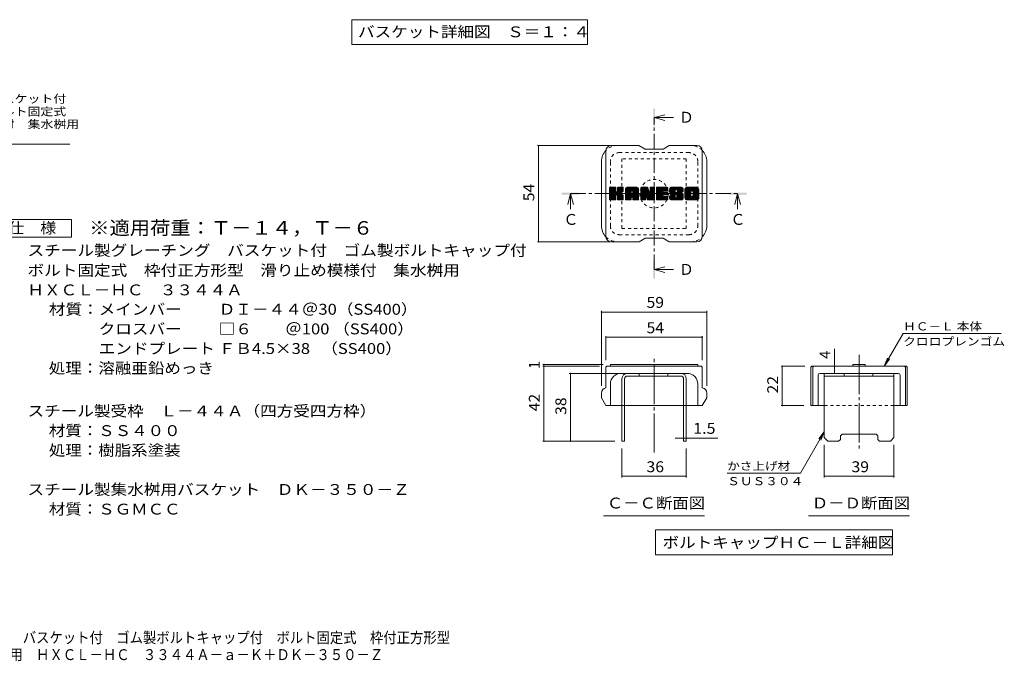
# Model space of a CAD drawing. Units: millimetres. Extents: x -1070 to 1075, y -789 to 746.
# Drawn here: x -28 to 1075, y -789 to -70 of the extents above; entities that cross this region are included whole.
import ezdxf

# ---------------------------------------------------------------- set-up
doc = ezdxf.new("R2010")
doc.units = ezdxf.units.MM
doc.header["$LTSCALE"] = 4
for name, pattern in [('JWW_CENTER1', [6.773333, 4.233333, -0.846667, 0.846667, -0.846667]), ('JWW_CENTER2', [13.546667, 11.006667, -0.846667, 0.846667, -0.846667]), ('JWW_DASHED1', [1.693333, 0.846667, -0.846667])]:
    doc.linetypes.add(name, pattern=pattern)
for name, color, linetype in [('4-5', 7, 'Continuous'), ('D-4', 7, 'Continuous'), ('D-5', 7, 'Continuous'), ('D-7', 7, 'Continuous'), ('D-8', 7, 'Continuous'), ('F-0ﾚｲﾔ', 7, 'Continuous'), ('F-Fﾚｲﾔ', 7, 'Continuous')]:
    doc.layers.add(name, color=color, linetype=linetype)
doc.styles.add('ＭＳ ゴシック', font='txt', dxfattribs={"height": 1})

msp = doc.modelspace()

# ---------------------------------------------------------------- linework, layer by layer
at = {"layer": '4-5', "color": 7, "linetype": 'Continuous', "lineweight": 9}
for p, q in [((344.2, -70), (344.2, -98)), ((344.2, -70), (608.2, -70)), ((608.2, -70), (608.2, -98)), ((344.2, -98), (608.2, -98))]:
    msp.add_line(p, q, dxfattribs=at)
at = {"layer": 'D-4', "color": 7, "linetype": 'Continuous', "lineweight": 9}
for p, q in [((552.2, -211), (633.9, -211)), ((553.4, -211), (553.4, -319)), ((552.2, -319), (633.9, -319)), ((623.9, -396.5), (623.9, -480.5)), ((741.9, -396.5), (741.9, -480.5)), ((623.9, -397.7), (741.9, -397.7)), ((628.9, -424.8), (628.9, -451.5)), ((628.9, -426), (736.9, -426)), ((736.9, -424.8), (736.9, -451.5)), ((940.7, -458.5), (961.9, -421.9)), ((1071.9, -421.9), (961.9, -421.9)), ((885.2, -458.5), (885.2, -439.1)), ((940.7, -458.5), (944.5, -449.3)), ((940.7, -458.5), (946.8, -450.6)), ((558.3, -456.5), (625.9, -456.5)), ((558.3, -458.5), (621.9, -458.5)), ((559.5, -458.5), (559.5, -456.5)), ((559.5, -542.5), (559.5, -458.5)), ((825.3, -458.5), (851.6, -458.5)), ((826.5, -458.5), (826.5, -502.5)), ((885.2, -466.5), (885.2, -458.5)), ((587.9, -466.5), (644.9, -466.5)), ((589.1, -542.5), (589.1, -466.5)), ((825.3, -502.5), (850.6, -502.5)), ((715.9, -538.9), (706.5, -538.9)), ((715.9, -538.9), (718.9, -538.9)), ((718.9, -538.9), (754.3, -538.9)), ((873.6, -532), (846.8, -578.4)), ((873.6, -532), (867.5, -540)), ((873.6, -532), (869.7, -541.3)), ((558.3, -542.5), (638.9, -542.5)), ((646.9, -583), (646.9, -550.5)), ((718.9, -583), (718.9, -550.5)), ((873.6, -583), (873.6, -546.5)), ((951.6, -583), (951.6, -546.5)), ((718.9, -581.8), (646.9, -581.8)), ((764.8, -578.4), (846.8, -578.4)), ((951.6, -581.8), (873.6, -581.8))]:
    msp.add_line(p, q, dxfattribs=at)
at = {"layer": 'D-4', "color": 7, "linetype": 'Continuous', "lineweight": 9, "const_width": 0.8}
for points in [[(553.8, -211, 0.414214), (553.4, -210.6, 0.414214), (553, -211, 0.414214), (553.4, -211.4, 0.414214)], [(553.8, -319, 0.414214), (553.4, -318.6, 0.414214), (553, -319, 0.414214), (553.4, -319.4, 0.414214)], [(624.3, -397.7, 0.414214), (623.9, -397.3, 0.414214), (623.5, -397.7, 0.414214), (623.9, -398.1, 0.414214)], [(742.3, -397.7, 0.414214), (741.9, -397.3, 0.414214), (741.5, -397.7, 0.414214), (741.9, -398.1, 0.414214)], [(629.3, -426, 0.414214), (628.9, -425.6, 0.414214), (628.5, -426, 0.414214), (628.9, -426.4, 0.414214)], [(737.3, -426, 0.414214), (736.9, -425.6, 0.414214), (736.5, -426, 0.414214), (736.9, -426.4, 0.414214)], [(559.9, -456.5, 0.414214), (559.5, -456.1, 0.414214), (559.1, -456.5, 0.414214), (559.5, -456.9, 0.414214)], [(559.9, -458.5, 0.414214), (559.5, -458.1, 0.414214), (559.1, -458.5, 0.414214), (559.5, -458.9, 0.414214)], [(826.9, -458.5, 0.414214), (826.5, -458.1, 0.414214), (826.1, -458.5, 0.414214), (826.5, -458.9, 0.414214)], [(885.6, -458.5, 0.414214), (885.2, -458.1, 0.414214), (884.8, -458.5, 0.414214), (885.2, -458.9, 0.414214)], [(589.5, -466.5, 0.414214), (589.1, -466.1, 0.414214), (588.7, -466.5, 0.414214), (589.1, -466.9, 0.414214)], [(885.6, -466.5, 0.414214), (885.2, -466.1, 0.414214), (884.8, -466.5, 0.414214), (885.2, -466.9, 0.414214)], [(826.9, -502.5, 0.414214), (826.5, -502.1, 0.414214), (826.1, -502.5, 0.414214), (826.5, -502.9, 0.414214)], [(716.3, -538.9, 0.414214), (715.9, -538.5, 0.414214), (715.5, -538.9, 0.414214), (715.9, -539.3, 0.414214)], [(719.3, -538.9, 0.414214), (718.9, -538.5, 0.414214), (718.5, -538.9, 0.414214), (718.9, -539.3, 0.414214)], [(559.9, -542.5, 0.414214), (559.5, -542.1, 0.414214), (559.1, -542.5, 0.414214), (559.5, -542.9, 0.414214)], [(589.5, -542.5, 0.414214), (589.1, -542.1, 0.414214), (588.7, -542.5, 0.414214), (589.1, -542.9, 0.414214)], [(647.3, -581.8, 0.414214), (646.9, -581.4, 0.414214), (646.5, -581.8, 0.414214), (646.9, -582.2, 0.414214)], [(719.3, -581.8, 0.414214), (718.9, -581.4, 0.414214), (718.5, -581.8, 0.414214), (718.9, -582.2, 0.414214)], [(874, -581.8, 0.414214), (873.6, -581.4, 0.414214), (873.2, -581.8, 0.414214), (873.6, -582.2, 0.414214)], [(952, -581.8, 0.414214), (951.6, -581.4, 0.414214), (951.2, -581.8, 0.414214), (951.6, -582.2, 0.414214)]]:
    msp.add_lwpolyline(points, format="xyb", close=True, dxfattribs=at)
at = {"layer": 'D-5', "color": 4, "linetype": 'Continuous', "lineweight": 9}
for p, q in [((682.9, -179.7), (694.9, -176.5)), ((682.9, -179.7), (694.9, -182.9)), ((682.9, -179.7), (704.8, -179.7)), ((589.3, -265), (586.1, -277)), ((589.3, -265), (592.5, -277)), ((589.3, -265), (589.3, -282.3)), ((776.5, -265), (773.3, -277)), ((776.5, -265), (779.7, -277)), ((776.5, -265), (776.5, -282.3)), ((682.9, -350.2), (694.9, -347)), ((682.9, -350.2), (694.9, -353.4)), ((682.9, -350.2), (704.8, -350.2))]:
    msp.add_line(p, q, dxfattribs=at)
at = {"layer": 'D-5', "color": 4, "linetype": 'JWW_CENTER1', "lineweight": 9}
for p, q in [((682.9, -350.2), (682.9, -180)), ((589.3, -265), (776.3, -265))]:
    msp.add_line(p, q, dxfattribs=at)
at = {"layer": 'D-5', "color": 7, "linetype": 'Continuous', "lineweight": 9}
for p, q in [((-235.7, -209.5), (28.3, -209.5)), ((626.3, -626.1), (739.5, -626.1)), ((856, -626.1), (969.2, -626.1)), ((684.6, -642), (684.6, -670)), ((684.6, -642), (950, -642)), ((950, -642), (950, -670)), ((684.6, -670), (950, -670))]:
    msp.add_line(p, q, dxfattribs=at)
at = {"layer": 'D-5', "color": 2, "linetype": 'Continuous', "lineweight": 9}
for p, q in [((-60, -293.8), (30, -293.8)), ((30, -293.8), (30, -313.8)), ((30, -313.8), (-60, -313.8))]:
    msp.add_line(p, q, dxfattribs=at)
at = {"layer": 'D-5', "color": 4, "linetype": 'Continuous', "lineweight": 9}
for points in [[(681.9, -189.7), (681.9, -169.7), (683.9, -189.7), (683.9, -169.7)], [(579.3, -266), (579.3, -264), (599.3, -266), (599.3, -264)], [(766.5, -266), (766.5, -264), (786.5, -266), (786.5, -264)], [(681.9, -360.2), (681.9, -340.2), (683.9, -360.2), (683.9, -340.2)]]:
    msp.add_solid(points, dxfattribs=at)
at = {"layer": 'D-7', "color": 6, "linetype": 'Continuous', "lineweight": 5}
for p, q in [((628.9, -313), (628.9, -217)), ((665.9, -211), (634.9, -211)), ((665.9, -211), (672.9, -215)), ((692.9, -215), (672.9, -215)), ((692.9, -215), (699.9, -211)), ((730.9, -211), (699.9, -211)), ((736.9, -313), (736.9, -217)), ((623.9, -301), (623.9, -229)), ((741.9, -301), (741.9, -229)), ((632.9, -264.4), (639.4, -257.9)), ((632.9, -264.1), (639, -257.9)), ((632.9, -263.7), (638.6, -257.9)), ((632.9, -263.3), (638.3, -257.9)), ((632.9, -262.9), (637.9, -257.9)), ((632.9, -262.5), (637.5, -257.9)), ((632.9, -262.1), (637.1, -257.9)), ((632.9, -261.8), (636.7, -257.9)), ((632.9, -261.4), (636.3, -257.9)), ((632.9, -261), (636, -257.9)), ((632.9, -260.6), (635.6, -257.9)), ((632.9, -260.2), (635.2, -257.9)), ((632.9, -259.8), (634.8, -257.9)), ((632.9, -259.5), (634.4, -257.9)), ((632.9, -259.1), (634, -257.9)), ((632.9, -258.7), (633.7, -257.9)), ((632.9, -264.8), (639.7, -258)), ((632.9, -265.2), (639.9, -258.2)), ((632.9, -271.4), (632.9, -258.5)), ((632.9, -265.6), (640, -258.5)), ((632.9, -266), (640, -258.9)), ((632.9, -266.4), (640, -259.3)), ((632.9, -266.7), (640, -259.7)), ((632.9, -267.1), (640, -260.1)), ((632.9, -267.5), (640, -260.4)), ((632.9, -267.9), (640, -260.8)), ((632.9, -268.3), (640, -261.2)), ((632.9, -268.7), (640, -261.6)), ((632.9, -269), (640, -262)), ((632.9, -269.4), (640, -262.3)), ((632.9, -269.8), (640.1, -262.6)), ((632.9, -270.2), (640.3, -262.8)), ((632.9, -271.3), (641.2, -263)), ((632.9, -271), (640.8, -263)), ((632.9, -270.6), (640.5, -263)), ((633, -271.7), (646.7, -257.9)), ((633, -258.2), (633.2, -258)), ((633.1, -271.9), (647.1, -257.9)), ((633.4, -272), (647.5, -257.9)), ((639.4, -257.9), (633.5, -257.9)), ((633.7, -272), (647.8, -257.9)), ((634.1, -272), (648.1, -258.1)), ((634.5, -272), (648.2, -258.3)), ((640, -258.5), (640, -262.1)), ((640.6, -266.4), (648.3, -258.6)), ((641, -266.3), (648.3, -259)), ((641.3, -266.4), (648.3, -259.4)), ((641.5, -266.5), (648.3, -259.8)), ((641.7, -266.7), (643.8, -264.7)), ((641.9, -262.4), (646.3, -257.9)), ((641.9, -262), (645.9, -257.9)), ((641.9, -261.6), (645.5, -257.9)), ((641.9, -261.2), (645.2, -257.9)), ((641.9, -260.8), (644.8, -257.9)), ((641.9, -260.4), (644.4, -257.9)), ((641.9, -260), (644, -257.9)), ((641.9, -259.7), (643.6, -257.9)), ((641.9, -259.3), (643.2, -257.9)), ((641.9, -258.9), (642.9, -257.9)), ((641.9, -258.5), (642.5, -257.9)), ((641.9, -258.5), (641.9, -262.1)), ((647.7, -257.9), (642.5, -257.9)), ((644.1, -264.3), (648.3, -260.2)), ((644.6, -264.3), (648.3, -260.6)), ((645.1, -264.2), (648.3, -260.9)), ((645.6, -264), (648.3, -261.3)), ((646.2, -263.8), (648.3, -261.7)), ((646.9, -263.5), (648.2, -262.2)), ((648.3, -258.5), (648.3, -261.5)), ((650.8, -268.7), (661.6, -257.9)), ((650.8, -268.4), (661.3, -257.9)), ((650.8, -268), (660.9, -257.9)), ((650.8, -267.6), (660.5, -257.9)), ((650.8, -267.2), (660.1, -257.9)), ((650.8, -266.8), (659.7, -257.9)), ((650.8, -266.4), (659.3, -257.9)), ((650.8, -266.1), (659, -257.9)), ((650.8, -265.7), (658.6, -257.9)), ((650.8, -265.3), (658.2, -257.9)), ((650.8, -264.9), (657.8, -257.9)), ((650.8, -264.5), (657.4, -257.9)), ((650.8, -264.1), (657, -257.9)), ((650.8, -263.8), (656.7, -257.9)), ((650.8, -263.4), (656.3, -257.9)), ((650.8, -263), (655.9, -257.9)), ((650.8, -262.6), (655.5, -257.9)), ((650.8, -262.2), (655.1, -257.9)), ((650.8, -261.8), (654.7, -257.9)), ((650.8, -261.4), (654.4, -257.9)), ((650.8, -261.1), (654, -257.9)), ((650.8, -260.7), (653.6, -257.9)), ((650.8, -260.3), (653.2, -257.9)), ((650.8, -259.9), (652.8, -257.9)), ((650.8, -271.4), (650.8, -259.9)), ((650.8, -269.1), (657.2, -262.7)), ((650.8, -269.5), (657.2, -263.1)), ((650.8, -269.9), (657.2, -263.5)), ((650.8, -270.3), (657.2, -263.9)), ((650.8, -270.7), (657.2, -264.3)), ((650.8, -271), (657.2, -264.6)), ((650.9, -259.5), (652.4, -258)), ((651.2, -258.8), (651.7, -258.3)), ((652.2, -272), (665.3, -258.9)), ((652.5, -272), (665.4, -259.1)), ((663.6, -257.9), (652.9, -257.9)), ((652.9, -272), (665.5, -259.4)), ((653.3, -272), (665.6, -259.7)), ((653.7, -272), (665.6, -260.1)), ((654.1, -272), (665.6, -260.5)), ((654.5, -272), (665.6, -260.9)), ((657.2, -264.8), (657.2, -262.7)), ((658, -268.9), (665.6, -261.3)), ((658.2, -261.8), (662, -257.9)), ((658.4, -268.8), (665.6, -261.7)), ((658.5, -261.8), (662.4, -257.9)), ((658.7, -268.9), (665.6, -262)), ((658.8, -261.9), (662.8, -257.9)), ((658.9, -269.1), (665.6, -262.4)), ((659, -262.1), (663.2, -257.9)), ((659.1, -262.4), (663.6, -257.9)), ((659.1, -269.3), (665.6, -262.8)), ((659.2, -263.1), (664.2, -258)), ((659.2, -262.7), (663.9, -258)), ((659.2, -263.4), (664.5, -258.2)), ((659.2, -263.8), (664.7, -258.3)), ((659.2, -264.2), (664.9, -258.5)), ((659.2, -264.6), (665.1, -258.7)), ((659.2, -264.8), (659.2, -262.7)), ((659.2, -269.6), (665.6, -263.2)), ((659.2, -270), (665.6, -263.6)), ((659.2, -270.3), (665.6, -264)), ((659.2, -270.7), (665.6, -264.3)), ((659.2, -271.1), (665.6, -264.7)), ((665.6, -271.4), (665.6, -259.9)), ((668.2, -265.2), (675.4, -257.9)), ((668.2, -264.8), (675.1, -257.9)), ((668.2, -264.4), (674.7, -257.9)), ((668.2, -264), (674.3, -257.9)), ((668.2, -263.7), (673.9, -257.9)), ((668.2, -263.3), (673.5, -257.9)), ((668.2, -262.9), (673.2, -257.9)), ((668.2, -262.5), (672.8, -257.9)), ((668.2, -262.1), (672.4, -257.9)), ((668.2, -261.7), (672, -257.9)), ((668.2, -261.4), (671.6, -257.9)), ((668.2, -261), (671.2, -257.9)), ((668.2, -260.6), (670.9, -257.9)), ((668.2, -260.2), (670.5, -257.9)), ((668.2, -259.8), (670.1, -257.9)), ((668.2, -259.4), (669.7, -257.9)), ((668.2, -259.1), (669.3, -257.9)), ((668.2, -258.7), (668.9, -257.9)), ((668.2, -265.6), (675.7, -258.1)), ((668.2, -266), (675.9, -258.3)), ((668.2, -258.5), (668.2, -271.4)), ((668.2, -266.4), (676, -258.6)), ((668.2, -266.7), (676.1, -258.8)), ((668.2, -267.1), (676.2, -259.1)), ((668.2, -267.5), (676.3, -259.4)), ((668.2, -267.9), (676.4, -259.7)), ((668.2, -268.3), (676.4, -260)), ((668.2, -268.7), (676.5, -260.3)), ((668.2, -269), (676.6, -260.6)), ((668.2, -269.4), (676.7, -260.9)), ((668.2, -269.8), (676.8, -261.2)), ((668.2, -270.2), (676.9, -261.5)), ((668.2, -270.6), (677, -261.8)), ((668.2, -271), (677.1, -262)), ((668.2, -271.3), (677.2, -262.3)), ((668.2, -271.7), (677.3, -262.6)), ((668.3, -258.2), (668.4, -258)), ((668.4, -271.9), (677.4, -262.9)), ((668.7, -272), (677.5, -263.2)), ((668.8, -257.9), (675.3, -257.9)), ((673.5, -267.6), (677.6, -263.5)), ((673.8, -267.6), (677.7, -263.8)), ((674, -267.8), (677.7, -264.1)), ((674.1, -268.1), (677.9, -264.3)), ((674.2, -268.4), (683.5, -259.1)), ((674.3, -268.7), (683.5, -259.5)), ((674.4, -269), (683.5, -259.9)), ((674.4, -269.3), (683.5, -260.2)), ((674.5, -269.6), (683.5, -260.6)), ((674.6, -269.9), (683.5, -261)), ((674.7, -270.2), (683.5, -261.4)), ((674.8, -270.5), (683.5, -261.8)), ((674.9, -270.8), (683.5, -262.2)), ((675, -271.1), (683.5, -262.5)), ((675.1, -271.4), (683.5, -262.9)), ((675.1, -271.7), (683.5, -263.3)), ((675.3, -271.9), (683.5, -263.7)), ((675.6, -272), (683.5, -264.1)), ((675.9, -258.4), (677.8, -264.1)), ((675.9, -272), (683.5, -264.5)), ((678.4, -262.3), (682.7, -257.9)), ((678.4, -261.9), (682.4, -257.9)), ((678.4, -261.5), (682, -257.9)), ((678.4, -261.2), (681.6, -257.9)), ((678.4, -260.8), (681.2, -257.9)), ((678.4, -260.4), (680.8, -257.9)), ((678.4, -260), (680.4, -257.9)), ((678.4, -259.6), (680.1, -257.9)), ((678.4, -259.2), (679.7, -257.9)), ((678.4, -258.8), (679.3, -257.9)), ((678.4, -258.5), (678.9, -257.9)), ((678.4, -262.7), (683.1, -258)), ((678.4, -263.1), (683.3, -258.1)), ((678.4, -263.5), (683.5, -258.4)), ((678.4, -258.5), (678.4, -264)), ((678.4, -263.8), (683.5, -258.7)), ((679, -257.9), (682.9, -257.9)), ((683.5, -258.5), (683.5, -271.4)), ((685.5, -269), (696.5, -257.9)), ((685.5, -268.6), (696.2, -257.9)), ((685.5, -268.3), (695.8, -257.9)), ((685.5, -267.9), (695.4, -257.9)), ((685.5, -267.5), (695, -257.9)), ((685.5, -267.1), (694.6, -257.9)), ((685.5, -266.7), (694.2, -257.9)), ((685.5, -266.3), (693.9, -257.9)), ((685.5, -266), (693.5, -257.9)), ((685.5, -265.6), (693.1, -257.9)), ((685.5, -265.2), (692.7, -257.9)), ((685.5, -264.8), (692.3, -257.9)), ((685.5, -264.4), (691.9, -257.9)), ((685.5, -264), (691.6, -257.9)), ((685.5, -263.7), (691.2, -257.9)), ((685.5, -263.3), (690.8, -257.9)), ((685.5, -262.9), (690.4, -257.9)), ((685.5, -262.5), (690, -257.9)), ((685.5, -262.1), (689.6, -257.9)), ((685.5, -261.7), (689.3, -257.9)), ((685.5, -261.4), (688.9, -257.9)), ((685.5, -261), (688.5, -257.9)), ((685.5, -260.6), (688.1, -257.9)), ((685.5, -260.2), (687.7, -257.9)), ((685.5, -259.8), (687.3, -257.9)), ((685.5, -259.4), (687, -257.9)), ((685.5, -259.1), (686.6, -257.9)), ((685.5, -258.7), (686.2, -257.9)), ((685.5, -271.4), (685.5, -258.5)), ((685.5, -269.4), (692.6, -262.3)), ((685.5, -269.8), (692.5, -262.7)), ((685.5, -270.2), (692.6, -263)), ((685.5, -270.6), (692.8, -263.2)), ((685.5, -271.7), (693.7, -263.4)), ((685.5, -271.3), (693.3, -263.4)), ((685.5, -270.9), (693, -263.4)), ((685.7, -271.9), (694.1, -263.4)), ((685.9, -272), (694.5, -263.4)), ((686.1, -257.9), (697.7, -257.9)), ((686.3, -272), (694.9, -263.4)), ((686.7, -272), (695.3, -263.4)), ((687.1, -272), (695.6, -263.4)), ((687.4, -272), (696, -263.4)), ((693.1, -261.8), (696.9, -257.9)), ((693.3, -266.5), (696.4, -263.4)), ((697.7, -261.7), (693.4, -261.7)), ((697.7, -263.4), (693.4, -263.4)), ((693.5, -261.7), (697.3, -257.9)), ((693.7, -266.5), (696.8, -263.4)), ((693.9, -261.7), (697.7, -257.9)), ((694.1, -266.5), (697.2, -263.4)), ((694.3, -261.7), (698, -258)), ((694.5, -266.5), (697.6, -263.4)), ((694.7, -261.7), (698.2, -258.2)), ((694.9, -266.5), (697.9, -263.5)), ((695, -261.7), (698.3, -258.5)), ((695.2, -266.5), (698.1, -263.6)), ((695.4, -261.7), (698.3, -258.9)), ((695.6, -266.5), (698.3, -263.9)), ((695.8, -261.7), (698.3, -259.3)), ((696, -266.5), (698.3, -264.3)), ((696.2, -261.7), (698.3, -259.7)), ((696.4, -266.5), (698.3, -264.6)), ((696.6, -261.7), (698.3, -260)), ((697, -261.7), (698.3, -260.4)), ((697.3, -261.7), (698.3, -260.8)), ((697.7, -261.7), (698.3, -261.2)), ((698.3, -261.1), (698.3, -258.5)), ((698.3, -265.9), (698.3, -264)), ((700.2, -262.7), (705, -257.9)), ((700.2, -262.3), (704.6, -257.9)), ((700.2, -261.9), (704.2, -257.9)), ((700.2, -261.5), (703.8, -257.9)), ((700.3, -263.4), (705.7, -257.9)), ((700.3, -263), (705.4, -257.9)), ((700.3, -261.1), (703.4, -257.9)), ((700.3, -260.7), (703.1, -257.9)), ((700.4, -264), (706.5, -257.9)), ((700.4, -263.7), (706.1, -257.9)), ((700.4, -260.2), (702.7, -257.9)), ((700.5, -264.3), (706.9, -257.9)), ((700.5, -259.7), (702.3, -257.9)), ((700.6, -264.6), (707.3, -257.9)), ((700.7, -264.9), (707.7, -257.9)), ((700.7, -259.1), (701.9, -257.9)), ((700.8, -265.2), (708, -257.9)), ((700.9, -265.5), (708.4, -257.9)), ((700.9, -258.5), (701.4, -258)), ((701, -265.8), (708.8, -257.9)), ((701.2, -266), (709.2, -257.9)), ((701.4, -266.1), (709.6, -257.9)), ((701.7, -266.2), (706.6, -261.3)), ((713.6, -257.9), (701.9, -257.9)), ((702, -266.3), (706.6, -261.7)), ((702.4, -266.3), (706.6, -262.1)), ((702.8, -266.3), (706.6, -262.5)), ((703.2, -266.3), (706.6, -262.8)), ((703.5, -266.3), (706.6, -263.2)), ((703.9, -266.3), (706.7, -263.5)), ((704.3, -266.3), (706.9, -263.6)), ((704.7, -266.3), (707.3, -263.7)), ((705.1, -266.3), (707.7, -263.7)), ((705.5, -266.3), (708, -263.7)), ((705.8, -272), (714.2, -263.7)), ((705.8, -266.3), (708.4, -263.7)), ((706.2, -266.3), (708.8, -263.7)), ((706.2, -272), (714.4, -263.8)), ((706.6, -263.1), (706.6, -261.5)), ((706.6, -266.3), (709.2, -263.7)), ((706.6, -272), (714.7, -264)), ((707, -266.3), (709.6, -263.7)), ((707, -272), (714.8, -264.2)), ((707.2, -263.7), (713.9, -263.7)), ((707.4, -260.5), (710, -257.9)), ((707.4, -266.3), (710, -263.7)), ((707.4, -272), (714.9, -264.5)), ((707.8, -260.5), (710.3, -257.9)), ((707.8, -266.3), (710.3, -263.7)), ((707.8, -272), (715, -264.7)), ((708, -260.6), (710.7, -257.9)), ((708.1, -266.3), (710.7, -263.7)), ((708.3, -260.8), (711.1, -257.9)), ((708.3, -269.1), (713.8, -263.7)), ((708.4, -261), (711.5, -257.9)), ((708.4, -266.4), (711.1, -263.7)), ((708.5, -261.3), (711.9, -257.9)), ((708.5, -268.6), (713.4, -263.7)), ((708.5, -268.2), (713, -263.7)), ((708.5, -267.8), (712.6, -263.7)), ((708.5, -267.4), (712.3, -263.7)), ((708.5, -267), (711.9, -263.7)), ((708.5, -266.7), (711.5, -263.7)), ((708.6, -262), (712.7, -257.9)), ((708.6, -261.6), (712.3, -257.9)), ((708.6, -261.9), (708.6, -261.5)), ((708.7, -262.3), (713, -257.9)), ((708.9, -262.4), (713.4, -257.9)), ((709.2, -262.5), (715.6, -262.5)), ((709.3, -262.5), (713.8, -257.9)), ((709.7, -262.5), (714.1, -258)), ((710, -262.5), (714.4, -258.1)), ((710.4, -262.5), (714.6, -258.2)), ((710.8, -262.5), (714.9, -258.4)), ((711.2, -262.5), (715.1, -258.6)), ((711.6, -262.5), (715.2, -258.8)), ((712, -262.5), (715.4, -259)), ((712.3, -262.5), (715.5, -259.3)), ((712.7, -262.5), (715.6, -259.6)), ((713.1, -262.5), (715.6, -260)), ((713.5, -262.5), (715.6, -260.4)), ((713.9, -262.5), (715.6, -260.7)), ((714.3, -262.5), (715.6, -261.1)), ((714.6, -262.5), (715.6, -261.5)), ((715, -262.5), (715.6, -261.9)), ((715.4, -262.5), (715.6, -262.3)), ((715.6, -259.9), (715.6, -262.5)), ((717.5, -268.8), (728.4, -257.9)), ((717.5, -268.4), (728, -257.9)), ((717.5, -268), (727.6, -257.9)), ((717.5, -267.6), (727.2, -257.9)), ((717.5, -267.2), (726.8, -257.9)), ((717.5, -266.8), (726.5, -257.9)), ((717.5, -266.5), (726.1, -257.9)), ((717.5, -266.1), (725.7, -257.9)), ((717.5, -265.7), (725.3, -257.9)), ((717.5, -265.3), (724.9, -257.9)), ((717.5, -264.9), (724.5, -257.9)), ((717.5, -264.5), (724.2, -257.9)), ((717.5, -264.2), (723.8, -257.9)), ((717.5, -263.8), (723.4, -257.9)), ((717.5, -263.4), (723, -257.9)), ((717.5, -263), (722.6, -257.9)), ((717.5, -262.6), (722.2, -257.9)), ((717.5, -262.2), (721.9, -257.9)), ((717.5, -261.9), (721.5, -257.9)), ((717.5, -261.5), (721.1, -257.9)), ((717.5, -261.1), (720.7, -257.9)), ((717.5, -260.7), (720.3, -257.9)), ((717.5, -260.3), (719.9, -257.9)), ((717.5, -259.9), (719.6, -257.9)), ((717.5, -270), (717.5, -259.9)), ((717.5, -269.1), (724.1, -262.6)), ((717.5, -269.5), (724, -263.1)), ((717.5, -269.9), (724, -263.5)), ((717.6, -259.5), (719.1, -258)), ((717.6, -270.3), (724, -263.8)), ((717.6, -270.6), (724, -264.2)), ((717.7, -270.9), (724, -264.6)), ((717.9, -258.8), (718.4, -258.3)), ((730.9, -257.9), (719.6, -257.9)), ((721.9, -272), (732.9, -261.1)), ((722.3, -272), (732.9, -261.5)), ((722.7, -272), (732.9, -261.8)), ((723.1, -272), (732.9, -262.2)), ((723.5, -272), (732.9, -262.6)), ((723.9, -272), (732.9, -263)), ((724, -266.9), (724, -263)), ((724.2, -272), (732.9, -263.4)), ((724.6, -272), (732.9, -263.8)), ((724.9, -261.8), (728.8, -257.9)), ((725, -272), (732.9, -264.1)), ((725.3, -261.8), (729.1, -257.9)), ((725.4, -272), (732.9, -264.5)), ((725.6, -261.8), (729.5, -257.9)), ((725.9, -262), (729.9, -257.9)), ((726.1, -262.1), (730.3, -257.9)), ((726.3, -262.3), (730.7, -257.9)), ((726.4, -262.6), (731.1, -257.9)), ((726.4, -267.1), (732.9, -260.7)), ((726.5, -262.9), (731.4, -258)), ((726.5, -263.3), (731.7, -258.1)), ((726.5, -263.7), (731.9, -258.2)), ((726.5, -264.1), (732.1, -258.4)), ((726.5, -264.4), (732.3, -258.6)), ((726.5, -264.8), (732.5, -258.8)), ((726.5, -265.2), (732.7, -259)), ((726.5, -265.6), (732.8, -259.3)), ((726.5, -266), (732.9, -259.6)), ((726.5, -266.4), (732.9, -259.9)), ((726.5, -266.7), (732.9, -260.3)), ((726.5, -266.9), (726.5, -263)), ((732.9, -259.9), (732.9, -270)), ((633.5, -272), (639.4, -272)), ((634.9, -272), (640.1, -266.9)), ((635.3, -272), (640, -267.3)), ((635.7, -272), (640, -267.7)), ((636, -272), (640, -268.1)), ((636.4, -272), (640, -268.5)), ((636.8, -272), (640, -268.9)), ((637.2, -272), (640, -269.3)), ((637.6, -272), (640, -269.6)), ((638, -272), (640, -270)), ((638.4, -272), (640, -270.4)), ((638.7, -272), (640, -270.8)), ((639.1, -272), (640, -271.2)), ((639.5, -272), (640, -271.6)), ((640, -271.4), (640, -267.3)), ((641.8, -267), (643.9, -264.9)), ((641.9, -267.3), (644.2, -265)), ((641.9, -268.1), (644.9, -265.1)), ((641.9, -267.7), (644.6, -265.1)), ((641.9, -268.5), (645.2, -265.2)), ((641.9, -269.3), (645.8, -265.3)), ((641.9, -268.9), (645.5, -265.3)), ((641.9, -269.6), (646.1, -265.5)), ((641.9, -270), (646.3, -265.6)), ((641.9, -270.4), (646.6, -265.7)), ((641.9, -270.8), (646.9, -265.8)), ((641.9, -271.2), (647.1, -266)), ((641.9, -271.5), (647.3, -266.1)), ((641.9, -271.4), (641.9, -267.3)), ((642, -271.8), (647.5, -266.3)), ((642.2, -272), (647.7, -266.5)), ((642.5, -272), (647.7, -272)), ((642.6, -272), (647.9, -266.7)), ((643, -272), (648.1, -266.9)), ((643.3, -272), (648.2, -267.2)), ((643.7, -272), (648.3, -267.5)), ((644.1, -272), (648.3, -267.8)), ((644.5, -272), (648.3, -268.2)), ((644.9, -272), (648.3, -268.6)), ((645.3, -272), (648.3, -269)), ((645.6, -272), (648.3, -269.4)), ((646, -272), (648.3, -269.7)), ((646.4, -272), (648.3, -270.1)), ((646.8, -272), (648.3, -270.5)), ((647.2, -272), (648.3, -270.9)), ((647.6, -272), (648.3, -271.3)), ((648.1, -271.9), (648.2, -271.8)), ((648.3, -271.4), (648.3, -267.8)), ((650.8, -271.4), (657.3, -265)), ((650.9, -271.7), (657.6, -265)), ((651.1, -271.9), (658, -265)), ((651.4, -272), (658.4, -265)), ((656.6, -272), (651.5, -272)), ((651.8, -272), (658.8, -265)), ((654.8, -272), (657.3, -269.6)), ((655.2, -272), (657.2, -270)), ((655.6, -272), (657.2, -270.4)), ((656, -272), (657.2, -270.8)), ((656.4, -272), (657.2, -271.2)), ((656.8, -272), (657.2, -271.6)), ((657.2, -271.4), (657.2, -269.8)), ((659, -265), (657.4, -265)), ((659.2, -271.5), (665.6, -265.1)), ((659.2, -271.4), (659.2, -269.8)), ((659.3, -271.8), (665.6, -265.5)), ((659.5, -272), (665.6, -265.9)), ((659.8, -272), (665.6, -266.3)), ((659.8, -272), (665, -272)), ((660.2, -272), (665.6, -266.6)), ((660.6, -272), (665.6, -267)), ((661, -272), (665.6, -267.4)), ((661.4, -272), (665.6, -267.8)), ((661.7, -272), (665.6, -268.2)), ((662.1, -272), (665.6, -268.6)), ((662.5, -272), (665.6, -268.9)), ((662.9, -272), (665.6, -269.3)), ((663.3, -272), (665.6, -269.7)), ((663.7, -272), (665.6, -270.1)), ((664, -272), (665.6, -270.5)), ((664.4, -272), (665.6, -270.9)), ((664.8, -272), (665.6, -271.2)), ((665.3, -272), (665.5, -271.7)), ((672.6, -272), (668.8, -272)), ((669, -272), (673.3, -267.8)), ((669.4, -272), (673.2, -268.2)), ((669.8, -272), (673.2, -268.6)), ((670.2, -272), (673.2, -269)), ((670.6, -272), (673.2, -269.3)), ((670.9, -272), (673.2, -269.7)), ((671.3, -272), (673.2, -270.1)), ((671.7, -272), (673.2, -270.5)), ((672.1, -272), (673.2, -270.9)), ((672.5, -272), (673.2, -271.3)), ((672.9, -271.9), (673.2, -271.7)), ((673.2, -271.4), (673.2, -267.9)), ((675.1, -271.6), (674, -267.8)), ((682.9, -272), (675.7, -272)), ((676.3, -272), (683.5, -264.8)), ((676.7, -272), (683.5, -265.2)), ((677.1, -272), (683.5, -265.6)), ((677.5, -272), (683.5, -266)), ((677.8, -272), (683.5, -266.4)), ((678.2, -272), (683.5, -266.8)), ((678.6, -272), (683.5, -267.1)), ((679, -272), (683.5, -267.5)), ((679.4, -272), (683.5, -267.9)), ((679.8, -272), (683.5, -268.3)), ((680.1, -272), (683.5, -268.7)), ((680.5, -272), (683.5, -269.1)), ((680.9, -272), (683.5, -269.4)), ((681.3, -272), (683.5, -269.8)), ((681.7, -272), (683.5, -270.2)), ((682.1, -272), (683.5, -270.6)), ((682.4, -272), (683.5, -271)), ((682.8, -272), (683.5, -271.4)), ((686.1, -272), (697.6, -272)), ((687.8, -272), (692.5, -267.3)), ((688.2, -272), (692.6, -267.6)), ((688.6, -272), (692.7, -267.9)), ((689, -272), (692.9, -268.1)), ((689.4, -272), (693.2, -268.2)), ((689.7, -272), (693.6, -268.2)), ((690.1, -272), (694, -268.2)), ((690.5, -272), (694.4, -268.2)), ((690.9, -272), (694.7, -268.2)), ((691.3, -272), (695.1, -268.2)), ((691.7, -272), (695.5, -268.2)), ((692, -272), (695.9, -268.2)), ((692.4, -272), (696.3, -268.2)), ((692.8, -272), (696.7, -268.2)), ((693.2, -272), (697, -268.2)), ((697.7, -266.5), (693.4, -266.5)), ((697.6, -268.2), (693.4, -268.2)), ((693.6, -272), (697.4, -268.2)), ((694, -272), (697.8, -268.2)), ((694.3, -272), (698, -268.3)), ((694.7, -272), (698.2, -268.6)), ((695.1, -272), (698.2, -268.9)), ((695.5, -272), (698.2, -269.3)), ((695.9, -272), (698.2, -269.7)), ((696.3, -272), (698.2, -270.1)), ((696.6, -272), (698.2, -270.4)), ((696.8, -266.5), (698.3, -265)), ((697, -272), (698.2, -270.8)), ((697.2, -266.5), (698.3, -265.4)), ((697.4, -272), (698.2, -271.2)), ((697.5, -266.5), (698.3, -265.8)), ((697.8, -272), (698.2, -271.6)), ((698.2, -271.4), (698.2, -268.8)), ((700.2, -270.3), (703, -267.5)), ((700.2, -270), (702.7, -267.5)), ((700.2, -269.6), (702.3, -267.5)), ((700.2, -269.2), (701.9, -267.5)), ((700.2, -268.8), (701.5, -267.5)), ((700.2, -268.5), (701.1, -267.5)), ((700.2, -268.1), (700.7, -267.5)), ((700.2, -268.1), (700.2, -270)), ((700.3, -270.7), (703.4, -267.5)), ((700.4, -270.9), (703.8, -267.5)), ((700.6, -271.2), (704.2, -267.5)), ((700.7, -271.4), (704.6, -267.5)), ((700.8, -267.5), (706, -267.5)), ((700.9, -271.6), (705, -267.5)), ((701.2, -271.7), (705.3, -267.5)), ((701.4, -271.9), (705.7, -267.5)), ((701.7, -272), (706.1, -267.5)), ((707.9, -266.3), (701.9, -266.3)), ((702, -272), (706.4, -267.7)), ((713.9, -272), (702.2, -272)), ((702.4, -272), (706.6, -267.9)), ((702.8, -272), (706.6, -268.2)), ((703.2, -272), (706.6, -268.6)), ((703.5, -272), (706.7, -268.9)), ((703.9, -272), (706.8, -269.1)), ((704.3, -272), (707, -269.3)), ((704.7, -272), (707.3, -269.5)), ((705.1, -272), (707.6, -269.5)), ((705.5, -272), (708.2, -269.3)), ((706.6, -268.1), (706.6, -268.6)), ((708.1, -272), (715.1, -265)), ((708.5, -272), (715.2, -265.3)), ((708.5, -266.9), (708.5, -268.6)), ((708.9, -272), (715.3, -265.6)), ((709.3, -272), (715.4, -265.9)), ((709.7, -272), (715.5, -266.2)), ((710.1, -272), (715.5, -266.6)), ((710.4, -272), (715.5, -266.9)), ((710.8, -272), (715.6, -267.3)), ((711.2, -272), (715.6, -267.6)), ((711.6, -272), (715.6, -268)), ((712, -272), (715.6, -268.4)), ((712.4, -272), (715.5, -268.8)), ((712.7, -272), (715.5, -269.3)), ((713.1, -272), (715.4, -269.8)), ((713.5, -272), (715.3, -270.3)), ((713.9, -272), (715.1, -270.8)), ((714.4, -271.9), (714.9, -271.4)), ((717.9, -271.1), (724, -265)), ((718, -271.3), (724, -265.4)), ((718.2, -271.5), (724, -265.8)), ((718.4, -271.7), (724, -266.1)), ((718.7, -271.8), (724, -266.5)), ((719, -271.9), (724, -266.9)), ((719.3, -272), (724, -267.3)), ((719.6, -272), (724.1, -267.5)), ((730.9, -272), (719.6, -272)), ((720, -272), (724.3, -267.8)), ((720.4, -272), (724.5, -267.9)), ((720.8, -272), (724.7, -268.1)), ((721.2, -272), (725, -268.2)), ((721.6, -272), (725.4, -268.2)), ((725.8, -272), (732.9, -264.9)), ((726.2, -272), (732.9, -265.3)), ((726.5, -272), (732.9, -265.7)), ((726.9, -272), (732.9, -266.1)), ((727.3, -272), (732.9, -266.4)), ((727.7, -272), (732.9, -266.8)), ((728.1, -272), (732.9, -267.2)), ((728.5, -272), (732.9, -267.6)), ((728.8, -272), (732.9, -268)), ((729.2, -272), (732.9, -268.4)), ((729.6, -272), (732.9, -268.7)), ((730, -272), (732.9, -269.1)), ((730.4, -272), (732.9, -269.5)), ((730.8, -272), (732.9, -269.9)), ((731.2, -272), (732.9, -270.3)), ((731.7, -271.9), (732.7, -270.8)), ((634.9, -319), (666, -319)), ((672.9, -315), (666, -319)), ((692.9, -315), (672.9, -315)), ((692.9, -315), (699.8, -319)), ((730.9, -319), (699.8, -319)), ((628.9, -459.5), (629.9, -458.5)), ((628.9, -459.5), (628.9, -482.6)), ((735.9, -458.5), (629.9, -458.5)), ((633.9, -458.5), (633.9, -456.5)), ((633.9, -456.5), (731.9, -456.5)), ((731.9, -458.5), (731.9, -456.5)), ((735.9, -458.5), (736.9, -459.5)), ((736.9, -459.5), (736.9, -482.6)), ((858.6, -459.5), (859.6, -458.5)), ((858.6, -459.5), (858.6, -502.5)), ((965.6, -458.5), (859.6, -458.5)), ((860.6, -459.5), (861.6, -458.5)), ((860.6, -459.5), (860.6, -502.5)), ((905.7, -456.5), (905.7, -458.5)), ((919.5, -456.5), (905.7, -456.5)), ((919.5, -456.5), (919.5, -458.5)), ((964.6, -459.5), (963.6, -458.5)), ((964.6, -459.5), (964.6, -502.5)), ((966.6, -459.5), (965.6, -458.5)), ((966.6, -459.5), (966.6, -502.5)), ((645.9, -466.5), (719.9, -466.5)), ((866.6, -468.5), (866.6, -502.5)), ((956.6, -466.5), (868.6, -466.5)), ((958.6, -468.5), (958.6, -502.5)), ((633.9, -478.5), (633.9, -502.5)), ((731.9, -478.5), (731.9, -502.5)), ((623.9, -488.5), (623.9, -493.9)), ((628.9, -502.5), (623.9, -493.9)), ((736.9, -502.5), (741.9, -493.9)), ((741.9, -488.5), (741.9, -493.9)), ((628.9, -502.5), (646.9, -502.5)), ((649.9, -502.5), (715.9, -502.5)), ((718.9, -502.5), (736.9, -502.5)), ((873.6, -502.5), (858.6, -502.5)), ((966.6, -502.5), (951.6, -502.5))]:
    msp.add_line(p, q, dxfattribs=at)
at = {"layer": 'D-7', "color": 6, "linetype": 'JWW_DASHED1', "lineweight": 5}
for p, q in [((641.9, -211), (665.9, -211)), ((643.9, -219), (682.9, -219)), ((721.9, -219), (682.9, -219)), ((723.9, -211), (699.9, -211)), ((633.9, -301), (633.9, -229)), ((731.9, -301), (731.9, -229)), ((641.9, -319), (666, -319)), ((643.9, -311), (682.9, -311)), ((721.9, -311), (682.9, -311)), ((723.9, -319), (699.8, -319)), ((646.9, -502.5), (649.9, -502.5)), ((715.9, -502.5), (718.9, -502.5)), ((951.6, -502.5), (873.6, -502.5))]:
    msp.add_line(p, q, dxfattribs=at)
at = {"layer": 'D-7', "color": 6, "linetype": 'JWW_CENTER2', "lineweight": 5}
for p, q in [((682.9, -555.3), (682.9, -446.8)), ((912.6, -445.8), (912.6, -550.7))]:
    msp.add_line(p, q, dxfattribs=at)
at = {"layer": 'D-7', "color": 6, "linetype": 'Continuous', "lineweight": 5}
for centre, radius, start, end in [((641.9, -229), 18, 136.1502, 180), ((634.9, -217), 6, 90, 180), ((730.9, -217), 6, 0, 90), ((723.9, -229), 18, 0, 43.8466), ((633.5, -258.5), 0.604, 90, 180), ((639.4, -258.5), 0.604, 0, 90), ((640.9, -262.1), 0.966, 180, 0), ((642.5, -258.5), 0.604, 90, 180), ((644.1, -264.7), 0.337, 97.3317, 266.5718), ((643, -255.7), 8.7, 277.3317, 299.4207), ((646.3, -261.5), 2.01, 299.4207, 0), ((647.7, -258.5), 0.604, 0, 90), ((652.9, -259.9), 2.01, 90, 180), ((658.2, -262.7), 0.981, 0, 180), ((663.6, -259.9), 2.01, 0, 90), ((668.8, -258.5), 0.604, 90, 180), ((675.3, -258.5), 0.604, 17.7564, 90), ((678.1, -264), 0.318, 197.7564, 0), ((679, -258.5), 0.604, 90, 180), ((682.9, -258.5), 0.604, 0, 90), ((686.1, -258.5), 0.604, 90, 180), ((693.4, -262.6), 0.844, 90, 270), ((697.7, -258.5), 0.604, 0, 90), ((697.7, -261.1), 0.604, 270, 0), ((697.7, -264), 0.604, 0, 90), ((709.3, -262.1), 9.13, 157.1011, 202.8989), ((701.9, -258.9), 1.01, 90, 157.1011), ((707.6, -261.5), 0.994, 0, 180), ((707.2, -263.1), 0.604, 180, 270), ((709.2, -261.9), 0.604, 180, 270), ((713.6, -259.9), 2.01, 0, 90), ((713.9, -264.7), 1.01, 22.908, 90), ((706.5, -267.9), 9.12, 337.092, 22.908), ((719.6, -259.9), 2.01, 90, 180), ((725.2, -263), 1.23, 0, 180), ((730.9, -259.9), 2.01, 0, 90), ((633.5, -271.4), 0.604, 180, 270), ((639.4, -271.4), 0.604, 270, 0), ((640.9, -267.3), 0.956, 0, 180), ((642.5, -271.4), 0.604, 180, 270), ((643.7, -271.3), 6.31, 53.7199, 86.5718), ((646.3, -267.8), 2.01, 0, 53.7199), ((647.7, -271.4), 0.604, 270, 0), ((651.5, -271.4), 0.604, 180, 270), ((656.6, -271.4), 0.604, 270, 0), ((657.4, -264.8), 0.201, 180, 270), ((658.2, -269.8), 0.981, 0, 180), ((659, -264.8), 0.201, 270, 0), ((659.8, -271.4), 0.604, 180, 270), ((665, -271.4), 0.604, 270, 0), ((668.8, -271.4), 0.604, 180, 270), ((672.6, -271.4), 0.604, 270, 0), ((673.6, -267.9), 0.388, 16.4888, 180), ((675.7, -271.4), 0.604, 196.4888, 270), ((682.9, -271.4), 0.604, 270, 0), ((686.1, -271.4), 0.604, 180, 270), ((693.4, -267.4), 0.824, 90, 270), ((697.6, -268.8), 0.604, 0, 90), ((697.6, -271.4), 0.604, 270, 0), ((697.7, -265.9), 0.604, 270, 0), ((700.8, -268.1), 0.604, 90, 180), ((702.2, -270), 2.01, 180, 270), ((701.9, -265.3), 1.01, 202.8989, 270), ((706, -268.1), 0.604, 0, 90), ((707.6, -268.6), 0.96, 180, 0), ((707.9, -266.9), 0.604, 0, 90), ((713.9, -271), 1.01, 270, 337.092), ((719.6, -270), 2.01, 180, 270), ((725.2, -266.9), 1.23, 180, 0), ((730.9, -270), 2.01, 270, 0), ((641.9, -301), 18, 180, 223.8498), ((723.9, -301), 18, 316.1534, 0), ((634.9, -313), 6, 180, 270), ((730.9, -313), 6, 270, 0), ((645.9, -478.5), 12, 90, 180), ((719.9, -478.5), 12, 0, 90), ((868.6, -468.5), 2, 90, 180), ((956.6, -468.5), 2, 0, 90), ((629.9, -488.5), 6, 99.5939, 180), ((735.9, -488.5), 6, 0, 80.4061)]:
    msp.add_arc(centre, radius, start, end, dxfattribs=at)
at = {"layer": 'D-7', "color": 6, "linetype": 'JWW_DASHED1', "lineweight": 5}
for centre, radius, start, end in [((641.9, -229), 18, 90, 136.1502), ((643.9, -229), 10, 90, 180), ((721.9, -229), 10, 0, 90), ((723.9, -229), 18, 43.8466, 90), ((643.9, -301), 10, 180, 270), ((721.9, -301), 10, 270, 0), ((641.9, -301), 18, 223.8498, 270), ((723.9, -301), 18, 270, 316.1534)]:
    msp.add_arc(centre, radius, start, end, dxfattribs=at)
at = {"layer": 'D-8', "color": 4, "linetype": 'JWW_DASHED1', "lineweight": 9}
for p, q in [((718.9, -226), (646.9, -226)), ((646.9, -226), (646.9, -304)), ((718.9, -304), (718.9, -226)), ((646.9, -304), (718.9, -304))]:
    msp.add_line(p, q, dxfattribs=at)
at = {"layer": 'D-8', "color": 4, "linetype": 'Continuous', "lineweight": 9}
for p, q in [((646.9, -472.5), (646.9, -542.5)), ((649.9, -472.5), (649.9, -542.5)), ((652.9, -466.5), (712.9, -466.5)), ((712.9, -469.5), (652.9, -469.5)), ((666.1, -469.5), (666.1, -466.5)), ((698.1, -469.5), (698.1, -466.5)), ((715.9, -472.5), (715.9, -542.5)), ((718.9, -472.5), (718.9, -542.5)), ((873.6, -466.5), (951.6, -466.5)), ((873.6, -538.5), (873.6, -466.5)), ((873.6, -469.5), (951.6, -469.5)), ((895.8, -469.5), (895.8, -466.5)), ((927.8, -469.5), (927.8, -466.5)), ((951.6, -538.5), (951.6, -466.5)), ((873.6, -538.5), (877.6, -542.5)), ((891.6, -540.5), (889.6, -542.5)), ((891.6, -536.5), (893.6, -534.5)), ((891.6, -540.5), (891.6, -536.5)), ((893.6, -534.5), (931.6, -534.5)), ((933.6, -536.5), (931.6, -534.5)), ((933.6, -540.5), (933.6, -536.5)), ((933.6, -540.5), (935.6, -542.5)), ((951.6, -538.5), (947.6, -542.5)), ((646.9, -542.5), (649.9, -542.5)), ((718.9, -542.5), (715.9, -542.5)), ((889.6, -542.5), (877.6, -542.5)), ((947.6, -542.5), (935.6, -542.5))]:
    msp.add_line(p, q, dxfattribs=at)
at = {"layer": 'D-8', "color": 4, "linetype": 'JWW_DASHED1', "lineweight": 9}
msp.add_circle((682.9, -265), 16, dxfattribs=at)
at = {"layer": 'D-8', "color": 4, "linetype": 'Continuous', "lineweight": 9}
for centre, radius, start, end in [((652.9, -472.5), 6, 90, 180), ((652.9, -472.5), 3, 90, 180), ((712.9, -472.5), 6, 0, 90), ((712.9, -472.5), 3, 0, 90)]:
    msp.add_arc(centre, radius, start, end, dxfattribs=at)

# ---------------------------------------------------------------- texts
at = {"layer": '4-5', "color": 2, "linetype": 'Continuous', "lineweight": 211, "style": 'ＭＳ ゴシック', "width": 1.116071}
msp.add_text('バスケット詳細図\u3000Ｓ＝１：４', height=12.192, dxfattribs=at).set_placement((351.2, -89.7))
at = {"layer": 'D-4', "color": 2, "linetype": 'Continuous', "lineweight": 211, "style": 'ＭＳ ゴシック', "width": 1.0625}
for s, p in [('54', (548.7, -273.5)), ('22', (821.9, -489)), ('42', (554.8, -509)), ('38', (584.5, -513))]:
    msp.add_text(s, height=12.19, rotation=90, dxfattribs=at).set_placement(p)
at = {"layer": 'D-4', "color": 2, "linetype": 'Continuous', "lineweight": 211, "style": 'ＭＳ ゴシック'}
for s, width, p in [('59', 1.0625, (674.4, -393)), ('54', 1.0625, (674.4, -421.4)), ('1.5', 1.083333, (726.7, -534.2)), ('36', 1.0625, (674.4, -577.2)), ('39', 1.0625, (904.1, -577.2))]:
    msp.add_text(s, height=12.19, dxfattribs=dict(at, width=width)).set_placement(p)
at = {"layer": 'D-4', "color": 7, "linetype": 'Continuous', "lineweight": 9, "style": 'ＭＳ ゴシック'}
for s, width, p in [('ＨＣ－Ｌ 本体', 1.141026, (961.9, -418.3)), ('クロロプレンゴム', 1.145833, (961.9, -435.3)), ('かさ上げ材', 1.133333, (764.8, -574.8)), ('ＳＵＳ３０４', 1.138889, (764.8, -591.8))]:
    msp.add_text(s, height=9.14, rotation=359.9999, dxfattribs=dict(at, width=width)).set_placement(p)
at = {"layer": 'D-4', "color": 2, "linetype": 'Continuous', "lineweight": 211, "style": 'ＭＳ ゴシック'}
for s, p in [('4', (880.5, -450.2)), ('1', (554.8, -461.5))]:
    msp.add_text(s, height=12.2, rotation=90, dxfattribs=at).set_placement(p)
at = {"layer": 'D-5', "color": 7, "linetype": 'Continuous', "lineweight": 9, "style": 'ＭＳ ゴシック'}
for s, width, p in [('スチール製グレーチング\u3000バスケット付', 1.157407, (-235.7, -163.2)), ('ゴム製ボルトキャップ付\u3000ボルト固定式', 1.157407, (-235.7, -177.5)), ('枠付正方形型\u3000滑り止め模様付\u3000集水桝用', 1.157895, (-235.7, -191.7))]:
    msp.add_text(s, height=9.144, dxfattribs=dict(at, width=width)).set_placement(p)
at = {"layer": 'D-5', "color": 2, "linetype": 'Continuous', "lineweight": 9, "style": 'ＭＳ ゴシック'}
for s, p in [('Ｄ', (710.8, -185.5)), ('Ｃ', (768.5, -300)), ('Ｄ', (710.8, -356))]:
    msp.add_text(s, height=12.2, dxfattribs=at).set_placement(p)
at = {"layer": 'D-5', "color": 2, "linetype": 'Continuous', "lineweight": 211, "style": 'ＭＳ ゴシック'}
for s, height, width, p in [('仕\u3000様', 12.19, 1.083333, (-41, -309.5)), ('Ｃ－Ｃ断面図', 12.19, 1.104167, (629.9, -617.9)), ('Ｄ－Ｄ断面図', 12.19, 1.104167, (859.6, -617.9)), ('ボルトキャップＨＣ－Ｌ詳細図', 12.192, 1.116071, (692.3, -662.1))]:
    msp.add_text(s, height=height, dxfattribs=dict(at, width=width)).set_placement(p)
at = {"layer": 'D-5', "color": 3, "linetype": 'Continuous', "lineweight": 9, "style": 'ＭＳ ゴシック', "width": 1.092857}
msp.add_text('※適用荷重：Ｔ－１４，Ｔ－６', height=15.24, dxfattribs=at).set_placement((50, -311))
at = {"layer": 'D-5', "color": 2, "linetype": 'Continuous', "lineweight": 211, "style": 'ＭＳ ゴシック'}
msp.add_text('Ｃ', height=12.2, dxfattribs=at).set_placement((581.3, -300))
at = {"layer": 'D-5', "color": 2, "linetype": 'Continuous', "lineweight": 9, "style": 'ＭＳ ゴシック'}
for s, height, width, p in [('スチール製グレーチング\u3000バスケット付\u3000ゴム製ボルトキャップ付', 12.192, 1.120833, (-19.2, -334.7)), ('ボルト固定式\u3000枠付正方形型\u3000滑り止め模様付\u3000集水桝用', 12.192, 1.120192, (-19.2, -357)), ('ＨＸＣＬ－ＨＣ\u3000３３４４Ａ', 12.192, 1.115385, (-19.2, -379)), ('材質：メインバー\u3000\u3000 ＤＩ－４４＠30（SS400）', 12.192, 1.119318, (4.7, -400.7)), ('\u3000\u3000\u3000クロスバー\u3000\u3000 □６\u3000\u3000＠100 （SS400）', 12.192, 1.119318, (4.7, -422.7)), ('\u3000\u3000\u3000エンドプレート ＦＢ4.5×38   （SS400）', 12.192, 1.119318, (4.7, -444.7)), ('処理：溶融亜鉛めっき', 12.19, 1.1125, (4.7, -466.7)), ('スチール製受枠\u3000Ｌ－４４Ａ（四方受四方枠）', 12.192, 1.119048, (-19.2, -514.7)), ('材質：ＳＳ４００', 12.19, 1.109375, (4.7, -536.7)), ('処理：樹脂系塗装', 12.19, 1.109375, (4.7, -558.7)), ('スチール製集水桝用バスケット\u3000ＤＫ－３５０－Ｚ', 12.192, 1.119565, (-19.2, -602.7))]:
    msp.add_text(s, height=height, dxfattribs=dict(at, width=width)).set_placement(p)
at = {"layer": 'D-5', "color": 2, "linetype": 'Continuous', "lineweight": 9, "style": 'ＭＳ ゴシック', "width": 1.109375}
msp.add_text('材質：ＳＧＭＣＣ', height=12.19, rotation=359.9999, dxfattribs=at).set_placement((4.7, -624.7))
at = {"layer": 'F-0ﾚｲﾔ', "color": 2, "linetype": 'Continuous', "lineweight": 9, "style": 'ＭＳ ゴシック', "width": 0.899359}
msp.add_text('滑り止め模様付\u3000集水桝用\u3000ＨＸＣＬ－ＨＣ\u3000３３４４Ａ－ａ－Ｋ＋ＤＫ－３５０－Ｚ', height=12.192, dxfattribs=at).set_placement((-204, -787.8))
at = {"layer": 'F-Fﾚｲﾔ', "color": 2, "linetype": 'Continuous', "lineweight": 9, "style": 'ＭＳ ゴシック', "width": 0.899432}
msp.add_text('スチール製グレーチング\u3000バスケット付\u3000ゴム製ボルトキャップ付\u3000ボルト固定式\u3000枠付正方形型', height=12.192, dxfattribs=at).set_placement((-204, -768.7))

doc.saveas('drawing.dxf')
